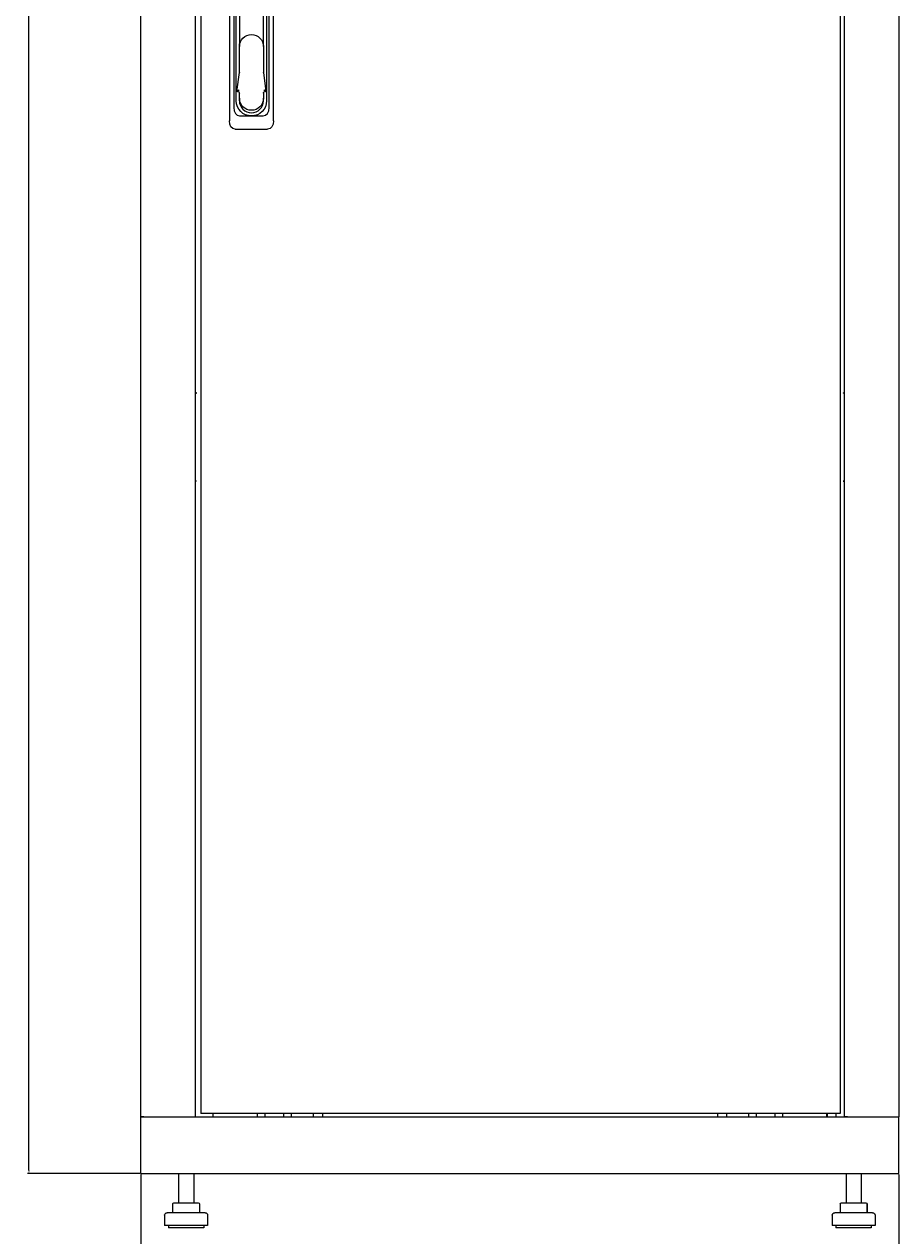
# Model space of a CAD drawing. Units: millimetres. Extents: x -427 to 2304, y -1923 to 963.
# Drawn here: x 1608 to 2300, y -955 to 4 of the extents above; entities that cross this region are included whole.
import ezdxf

# ---------------------------------------------------------------- set-up
doc = ezdxf.new("R2010")
doc.units = ezdxf.units.MM
doc.styles.get("Standard").update_dxf_attribs({"font": 'arial.ttf'})
doc.dimstyles.new('ISO-25', dxfattribs={"dimtxt": 2.5, "dimasz": 2.5, "dimexe": 1.25, "dimexo": 0.625, "dimtad": 1, "dimtxsty": 'Standard', "dimcen": 2.5, "dimadec": 0, "dimazin": 0, "dimtfac": 1, "dimtmove": 0, "dimatfit": 3, "dimfxl": 1, "dimarcsym": 0})

# ---------------------------------------------------------------- blocks, each defined once
blk = doc.blocks.new('A$C1B1537A3')
at = {"color": 0, "linetype": 'Continuous', "lineweight": 0, "extrusion": (1.22465e-16, 1, 2.22045e-16)}
for p, q in [((-300, -867.9), (-300, 863.5)), ((-257, 863.5), (-257, -867.9)), ((257, -867.9), (257, 863.5)), ((300, 863.5), (300, -867.9)), ((-252.5, 860.8), (-252.5, -865.2)), ((253.5, 860.8), (253.5, -865.2)), ((-230, 72.12), (-230, -79.52)), ((-195, -79.52), (-195, 72.12)), ((-226.5, 61.62), (-226.5, -69.02)), ((-198.5, -69.02), (-198.5, 61.62)), ((-224.5, -63.7), (-224.5, 36.55)), ((-222.05, 36.4), (-222.05, -20.8)), ((-202.95, -20.8), (-202.95, 36.4)), ((-200.5, 36.55), (-200.5, -63.7)), ((-222.05, -41.15), (-222.05, -20.8)), ((-202.95, -20.8), (-202.95, -41.15)), ((-224, -56.25), (-222.06, -41.35)), ((-202.94, -41.35), (-201, -56.25)), ((-223.55, -55.85), (-224, -56.25)), ((-223.55, -56.25), (-224, -56.25)), ((-201, -56.25), (-201.45, -55.85)), ((-201, -56.25), (-201.45, -56.25)), ((-222.05, -61.7), (-222.05, -57.75)), ((-222.05, -61.7), (-222.05, -63.7)), ((-202.95, -57.75), (-202.95, -61.7)), ((-202.95, -63.7), (-202.95, -61.7)), ((-221.83, -75.7), (-212.5, -75.7)), ((-212.5, -75.7), (-203.17, -75.7)), ((-225.33, -86.2), (-199.67, -86.2)), ((-256, -294.9), (-257, -294.9)), ((-257, -295.1), (-256, -295.1)), ((-256, -295.1), (-256, -294.9)), ((256, -294.9), (256, -295.1)), ((256, -294.9), (257, -294.9)), ((257, -295.1), (256, -295.1)), ((-256, -364.7), (-257, -364.7)), ((-256, -364.9), (-257, -364.9)), ((-256, -364.9), (-256, -364.7)), ((256, -364.7), (256, -364.9)), ((256, -364.7), (257, -364.7)), ((257, -364.9), (256, -364.9)), ((-297.6, -867.9), (-300, -867.9)), ((-300, -867.9), (300, -867.9)), ((-300, -912.9), (-300, -867.9)), ((-297.6, -867.9), (-259.4, -867.9)), ((-259.4, -867.9), (-257, -867.9)), ((253.5, -865.2), (-252.5, -865.2)), ((-242.9, -867.9), (-242.9, -865.2)), ((-208, -865.2), (-208, -867.9)), ((-202, -865.2), (-202, -867.9)), ((-187, -865.2), (-187, -867.9)), ((-181, -865.2), (-181, -867.9)), ((-163.65, -865.2), (-163.65, -867.9)), ((-156.35, -865.2), (-156.35, -867.9)), ((156.35, -865.2), (156.35, -867.9)), ((163.65, -865.2), (163.65, -867.9)), ((181, -865.2), (181, -867.9)), ((187, -865.2), (187, -867.9)), ((202, -865.2), (202, -867.9)), ((208, -865.2), (208, -867.9)), ((242.9, -865.2), (242.9, -867.9)), ((243.5, -867.9), (243.5, -865.2)), ((250.5, -867.9), (250.5, -865.2)), ((259.4, -867.9), (257, -867.9)), ((259.4, -867.9), (297.6, -867.9)), ((297.6, -867.9), (300, -867.9)), ((300, -912.9), (300, -867.9)), ((-300, -912.9), (300, -912.9)), ((-270.25, -912.9), (-270.25, -935.9)), ((-258.25, -912.9), (-258.25, -935.9)), ((258.25, -912.9), (258.25, -935.9)), ((270.25, -912.9), (270.25, -935.9)), ((-274.9, -936.9), (-274.9, -943.9)), ((-273.9, -935.9), (-267.5, -935.9)), ((-267.5, -935.9), (-257.86, -935.9)), ((-257.86, -935.9), (-254.6, -935.9)), ((-253.6, -936.9), (-253.6, -943.9)), ((253.6, -936.9), (253.6, -943.9)), ((253.69, -936.9), (253.69, -943.9)), ((254.6, -935.9), (254.69, -935.9)), ((254.69, -935.9), (261.41, -935.9)), ((261.41, -935.9), (270.96, -935.9)), ((270.96, -935.9), (273.81, -935.9)), ((273.81, -935.9), (273.9, -935.9)), ((274.81, -936.9), (274.81, -943.9)), ((274.9, -936.9), (274.9, -943.9)), ((-281.25, -945.9), (-281.25, -953.9)), ((-249.25, -943.9), (-279.25, -943.9)), ((-247.25, -945.9), (-247.25, -953.9)), ((247.25, -945.9), (247.25, -953.9)), ((251.43, -943.9), (249.25, -943.9)), ((279.25, -943.9), (251.43, -943.9)), ((281.25, -945.9), (281.25, -953.9)), ((-247.25, -953.9), (-281.25, -953.9)), ((-278.25, -953.9), (-278.25, -955.9)), ((-250.25, -955.9), (-278.25, -955.9)), ((-250.25, -953.9), (-250.25, -955.9)), ((249.72, -953.9), (247.25, -953.9)), ((281.25, -953.9), (249.72, -953.9)), ((250.25, -953.9), (250.25, -955.9)), ((252.28, -955.9), (250.25, -955.9)), ((278.25, -955.9), (252.28, -955.9)), ((278.25, -953.9), (278.25, -955.9))]:
    blk.add_line(p, q, dxfattribs=at)
at = {"color": 0, "linetype": 'Continuous', "lineweight": 0, "extrusion": (2.71926e-32, 2.22045e-16, -1)}
for centre, radius, start, end in [((212.5, -20.8), 9.55, 0, 180), ((223.55, -41.15), 1.5, 180, 187.40964), ((201.45, -41.15), 1.5, 352.59036, 360), ((223.55, -57.75), 1.5, 90, 180), ((201.45, -57.75), 1.5, 360, 90), ((212.5, -63.7), 12, 180, 0), ((212.5, -61.7), 9.55, 180, 0), ((273.9, -936.9), 1, 0, 90), ((254.6, -936.9), 1, 90, 180), ((-254.6, -936.9), 1, 0, 90), ((-254.69, -936.9), 1, 0, 90), ((-273.81, -936.9), 1, 90, 180), ((-273.9, -936.9), 1, 90, 180), ((279.25, -945.9), 2, 0, 90), ((249.25, -945.9), 2, 90, 180), ((-249.25, -945.9), 2, 0, 90), ((-279.25, -945.9), 2, 90, 180)]:
    blk.add_arc(centre, radius, start, end, dxfattribs=at)
at = {"color": 0, "linetype": 'Continuous', "lineweight": 0}
blk.add_arc((-212.5, -63.7), 9.55, 180, 0, dxfattribs=at)
for centre, major_axis, start_param, end_param in [((-220.06, -66.48), (-3.01, -9.02), -1.08473, 0.207279), ((-204.94, -66.48), (3.01, -9.02), -0.207279, 1.08473)]:
    blk.add_ellipse(centre, major_axis=major_axis, ratio=0.6309, start_param=start_param, end_param=end_param, dxfattribs=at)
at = {"color": 0, "linetype": 'Continuous', "lineweight": 0, "extrusion": (9.86076e-32, 2.22045e-16, -1)}
blk.add_ellipse((-223.56, -76.98), major_axis=(3.01, 9.02), ratio=0.6309, start_param=2.934313, end_param=4.226323, dxfattribs=at)
at = {"color": 0, "linetype": 'Continuous', "lineweight": 0, "extrusion": (1.2326e-32, 2.22045e-16, -1)}
blk.add_ellipse((-201.44, -76.98), major_axis=(-3.01, 9.02), ratio=0.6309, start_param=2.056863, end_param=3.348872, dxfattribs=at)
at = {"color": 0, "linetype": 'Continuous', "lineweight": 0}
for points, knots in [([(-223.55, -55.85), (-223.49, -55.8), (-223.43, -55.75), (-223.22, -55.58), (-223.06, -55.47), (-222.71, -55.23), (-222.52, -55.12), (-222.33, -55.01), (-222.33, -55.01), (-222.33, -55.01)], [-0.1590972, -0.1590972, -0.1590972, -0.1590972, -0.129968, -0.129968, -0.0659955, -0.0659955, 0, 0, 0.0006456, 0.0006456, 0.0006456, 0.0006456]), ([(-202.67, -55.01), (-202.67, -55.01), (-202.67, -55.01), (-202.48, -55.12), (-202.29, -55.23), (-201.94, -55.47), (-201.78, -55.58), (-201.57, -55.75), (-201.51, -55.8), (-201.45, -55.85)], [-0.6209362, -0.6209362, -0.6209362, -0.6209362, -0.620276, -0.620276, -0.5527938, -0.5527938, -0.4873801, -0.4873801, -0.4575947, -0.4575947, -0.4575947, -0.4575947])]:
    blk.add_open_spline(points, degree=3, knots=knots, dxfattribs=at)
blk = doc.blocks.new('*D5')
at = {"color": 0, "lineweight": -2, "transparency": 16777216}
for p, q in [((1700.4, -906.4), (1700.4, -1058.21)), ((2300.4, -906.4), (2300.4, -1058.21)), ((1702.9, -1056.96), (2297.9, -1056.96))]:
    blk.add_line(p, q, dxfattribs=at)
at = {"color": 0, "transparency": 16777216}
for points in [[(1702.9, -1056.55), (1702.9, -1057.38), (1700.4, -1056.96)], [(2297.9, -1056.55), (2297.9, -1057.38), (2300.4, -1056.96)]]:
    blk.add_solid(points, dxfattribs=at)
at = {"layer": 'Defpoints', "color": 0, "transparency": 16777216}
for p in [(1700.4, -905.77), (2300.4, -905.77), (2300.4, -1056.96)]:
    blk.add_point(p, dxfattribs=at)
at = {"color": 0, "transparency": 16777216, "insert": (2000.4, -1055.06), "char_height": 2.5, "attachment_point": 5}
blk.add_mtext('600', dxfattribs=at)
blk = doc.blocks.new('*D6')
at = {"color": 0, "lineweight": -2, "transparency": 16777216}
for p, q in [((1699.78, 963.03), (1610.51, 963.03)), ((1611.76, -903.27), (1611.76, 960.53)), ((1699.78, -905.77), (1610.51, -905.77))]:
    blk.add_line(p, q, dxfattribs=at)
at = {"color": 0, "transparency": 16777216}
for points in [[(1611.35, 960.53), (1612.18, 960.53), (1611.76, 963.03)], [(1611.35, -903.27), (1612.18, -903.27), (1611.76, -905.77)]]:
    blk.add_solid(points, dxfattribs=at)
at = {"layer": 'Defpoints', "color": 0, "transparency": 16777216}
for p in [(1611.76, 963.03), (1700.4, 963.03), (1700.4, -905.77)]:
    blk.add_point(p, dxfattribs=at)
at = {"color": 0, "transparency": 16777216, "insert": (1609.64, 28.63), "char_height": 2.5, "attachment_point": 5, "rotation": 90}
blk.add_mtext('1868,8', dxfattribs=at)

msp = doc.modelspace()

# ---------------------------------------------------------------- block references
msp.add_blockref('A$C1B1537A3', (2000.4, 7.126))

# ---------------------------------------------------------------- dimensions: what is measured, and where the dimension line sits
at = {"color": 8}
dim = msp.add_linear_dim(base=(1611.764, 963.026), p1=(1700.4, -905.774), p2=(1700.4, 963.026), angle=90, dimstyle='ISO-25', dxfattribs=at)
dim.commit()
dim.dimension.update_dxf_attribs({"geometry": '*D6', "text_midpoint": (1609.637, 28.626)})
dim = msp.add_linear_dim(base=(2300.4, -1056.964), p1=(1700.4, -905.774), p2=(2300.4, -905.774), dimstyle='ISO-25', dxfattribs=at)
dim.commit()
dim.dimension.update_dxf_attribs({"geometry": '*D5', "text_midpoint": (2000.4, -1055.063)})

doc.saveas('drawing.dxf')
